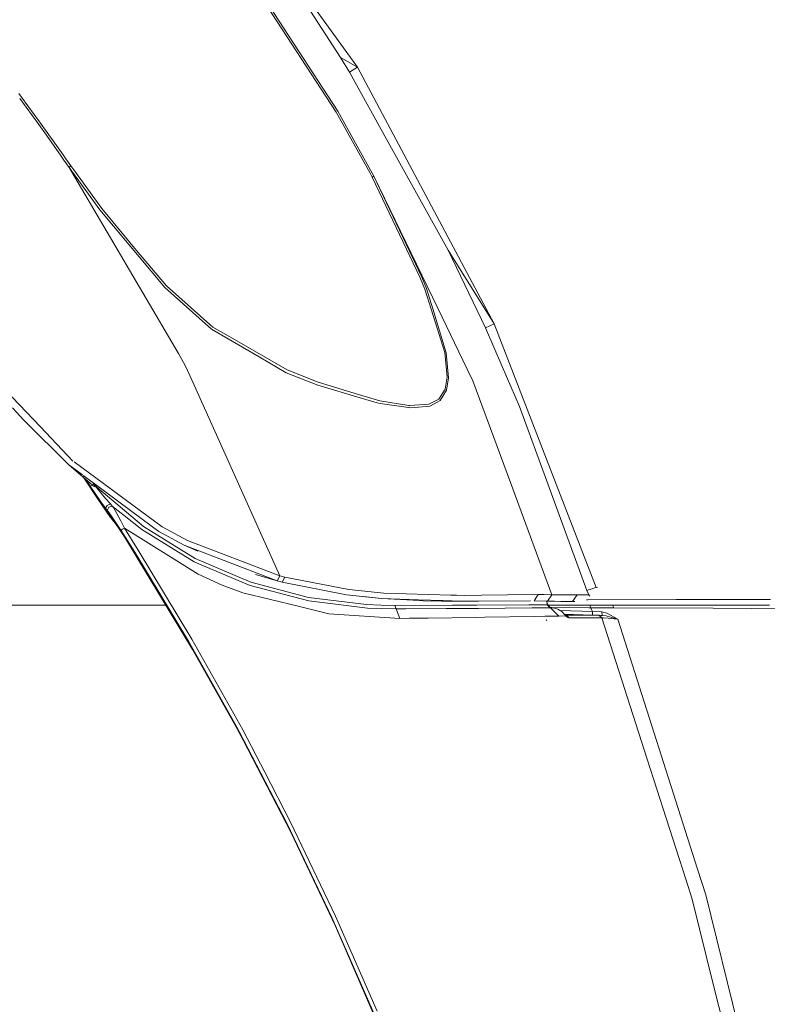
# Model space of a CAD drawing. Units: millimetres. Extents: x 777 to 7215, y -503 to 3643.
# Drawn here: x 2344 to 2561, y 1069 to 1355 of the extents above; entities that cross this region are included whole.
import ezdxf

# ---------------------------------------------------------------- set-up
doc = ezdxf.new("R2010")
doc.units = ezdxf.units.MM
doc.layers.add('1', color=7, linetype='Continuous', true_color=0xffffff)
doc.styles.add('blockfont', font='simplex.shx')
doc.dimstyles.get("Standard").update_dxf_attribs({"dimtxt": 0.18, "dimasz": 0.18, "dimexe": 0.18, "dimexo": 0.0625, "dimgap": 0.09, "dimtad": 0, "dimtih": 1, "dimtoh": 1, "dimdec": 4, "dimzin": 0, "dimdsep": 46, "dimtxsty": 'Standard', "dimcen": 0.09, "dimadec": 0, "dimazin": 0, "dimtfac": 1, "dimtdec": 4, "dimtofl": 0, "dimtmove": 0, "dimatfit": 3, "dimfxl": 1, "dimtolj": 1, "dimtzin": 0, "dimarcsym": 0})

# ---------------------------------------------------------------- blocks, each defined once
blk = doc.blocks.new('_U3')
at = {"layer": '1', "color": 18, "lineweight": 35}
for p, q in [((3705, 1315), (3705, 25.25743)), ((1800, 164), (1800, 25.25743)), ((1800, 27.25743), (2699.020833, 27.25743)), ((3705, 27.25743), (2805.979167, 27.25743))]:
    blk.add_line(p, q, dxfattribs=at)
at = {"layer": '1', "color": 18, "lineweight": 13}
for p, q in [((2649.166667, -47.74257), (2624.166667, -47.74257)), ((2624.166667, -47.74257), (2624.166667, -141.49257)), ((2880.833333, -47.74257), (2855.833333, -47.74257)), ((2880.833333, -141.49257), (2880.833333, -47.74257)), ((2624.166667, -141.49257), (2649.166667, -141.49257)), ((2855.833333, -141.49257), (2880.833333, -141.49257))]:
    blk.add_line(p, q, dxfattribs=at)
at = {"layer": '1', "color": 18, "lineweight": 70}
for points in [[(1800, 27.25743), (1849.999951, 40.654889), (1850.000049, 13.85997)], [(3705, 27.25743), (3655.000049, 13.85997), (3654.999951, 40.654889)]]:
    blk.add_solid(points, dxfattribs=at)
at = {"layer": '1', "color": 18, "linetype": 'Continuous', "lineweight": 13, "char_height": 50, "attachment_point": 7, "line_spacing_factor": 0.903614, "style": 'blockfont'}
for s, insert in [('\\W1.1795;75', (2703.170833, -11.638404)), ('\\W1.1591;1905', (2648.691667, -133.513404))]:
    blk.add_mtext(s, dxfattribs=dict(at, insert=insert))
blk = doc.blocks.new('_U6')
at = {"layer": '1', "color": 18, "lineweight": 35}
for p, q in [((976.749957, 1188.821447), (976.749957, -464.74257)), ((6994.879771, 991.999944), (6994.879771, -464.74257)), ((976.749957, -462.74257), (3905.096114, -462.74257)), ((6994.879771, -462.74257), (4066.533614, -462.74257))]:
    blk.add_line(p, q, dxfattribs=at)
at = {"layer": '1', "color": 18, "lineweight": 70}
for points in [[(976.749957, -462.74257), (1026.749907, -449.345111), (1026.750006, -476.14003)], [(6994.879771, -462.74257), (6944.87982, -476.14003), (6944.879722, -449.345111)]]:
    blk.add_solid(points, dxfattribs=at)
at = {"layer": '1', "color": 18, "linetype": 'Continuous', "lineweight": 13, "insert": (3909.246114, -501.638404), "char_height": 50, "attachment_point": 7, "line_spacing_factor": 0.903614, "style": 'blockfont'}
blk.add_mtext('\\W1.1836;OAL', dxfattribs=at)
blk = doc.blocks.new('_U10')
at = {"layer": '1', "color": 18, "lineweight": 35}
for p, q in [((976.749957, 1255.371464), (976.749957, 3314.756258)), ((976.749957, 3312.756258), (2090.520812, 3312.756258)), ((3705, 3312.756258), (2591.229145, 3312.756258))]:
    blk.add_line(p, q, dxfattribs=at)
at = {"layer": '1', "color": 18, "lineweight": 13}
for p, q in [((2122.385395, 3237.756258), (2097.385395, 3237.756258)), ((2097.385395, 3237.756258), (2097.385395, 3144.006258)), ((2354.052062, 3237.756258), (2329.052062, 3237.756258)), ((2354.052062, 3144.006258), (2354.052062, 3237.756258)), ((2097.385395, 3144.006258), (2122.385395, 3144.006258)), ((2329.052062, 3144.006258), (2354.052062, 3144.006258))]:
    blk.add_line(p, q, dxfattribs=at)
at = {"layer": '1', "color": 18, "lineweight": 70}
for points in [[(976.749957, 3312.756258), (1026.749907, 3326.153718), (1026.750006, 3299.358799)], [(3705, 3312.756258), (3655.000049, 3299.358799), (3654.999951, 3326.153718)]]:
    blk.add_solid(points, dxfattribs=at)
at = {"layer": '1', "color": 18, "linetype": 'Continuous', "lineweight": 13, "char_height": 50, "attachment_point": 7, "line_spacing_factor": 0.903614, "style": 'blockfont'}
for s, insert in [('\\W1.2752;107.4', (2094.670812, 3273.860425)), ('\\W1.1047;BBC', (2433.941645, 3273.860425)), ('\\W1.1591;2728', (2121.910395, 3151.985425))]:
    blk.add_mtext(s, dxfattribs=dict(at, insert=insert))

msp = doc.modelspace()

# ---------------------------------------------------------------- linework, layer by layer
at = {"layer": '1', "color": 18, "linetype": 'Continuous', "lineweight": 13}
for p, q in [((2441.932102, 1341.225532), (2391.929155, 1410.517563)), ((2441.932102, 1341.225532), (2391.929155, 1410.517563)), ((2402.298748, 1379.457113), (2435.68784, 1328.152058)), ((2402.298748, 1379.457113), (2435.68784, 1328.152058)), ((2402.766764, 1379.795429), (2436.178744, 1328.436014)), ((2402.766764, 1379.795429), (2436.178744, 1328.436014)), ((2436.944783, 1344.030974), (2426.118672, 1360.849616)), ((2436.944783, 1344.030974), (2426.118672, 1360.849616)), ((2439.574778, 1339.77854), (2436.944783, 1344.030974)), ((2441.931712, 1341.225752), (2436.944783, 1344.030974)), ((2441.93393, 1341.222999), (2436.944783, 1344.030974)), ((2439.574778, 1339.77854), (2436.944783, 1344.030974)), ((2441.931712, 1341.225752), (2436.944783, 1344.030974)), ((2441.93393, 1341.222999), (2436.944783, 1344.030974)), ((2441.933874, 1341.223069), (2439.574778, 1339.77854)), ((2441.933874, 1341.223069), (2439.574778, 1339.77854)), ((2450.369895, 1320.357916), (2439.574778, 1339.77854)), ((2450.369895, 1320.357916), (2439.574778, 1339.77854)), ((2441.935122, 1341.223833), (2441.931922, 1341.225633)), ((2441.935122, 1341.223833), (2441.931922, 1341.225633)), ((2441.935122, 1341.223833), (2441.933876, 1341.22307)), ((2441.935122, 1341.223833), (2441.933876, 1341.22307)), ((2441.93393, 1341.222999), (2441.933878, 1341.223071)), ((2441.93393, 1341.222999), (2441.933878, 1341.223071)), ((2481.598637, 1266.732884), (2441.935122, 1341.223833)), ((2481.598637, 1266.732884), (2441.935122, 1341.223833)), ((2344.331426, 1332.504014), (2343.540106, 1333.584206)), ((2344.331426, 1332.504014), (2343.540106, 1333.584206)), ((2349.30259, 1324.582812), (2343.783107, 1332.107928)), ((2349.30259, 1324.582812), (2343.783107, 1332.107928)), ((2349.839985, 1324.984548), (2344.331434, 1332.504002)), ((2349.839985, 1324.984548), (2344.331434, 1332.504002)), ((2435.68784, 1328.152058), (2445.568621, 1310.425279)), ((2435.68784, 1328.152058), (2445.568621, 1310.425279)), ((2441.348612, 1319.142101), (2436.178744, 1328.436014)), ((2441.348612, 1319.142101), (2436.178744, 1328.436014)), ((2351.527035, 1321.45178), (2349.30259, 1324.582812)), ((2351.527035, 1321.45178), (2349.30259, 1324.582812)), ((2356.402643, 1315.736072), (2349.839985, 1324.984548)), ((2356.402643, 1315.736072), (2349.839985, 1324.984548)), ((2351.527035, 1321.45178), (2355.864403, 1315.34729)), ((2351.527035, 1321.45178), (2355.864403, 1315.34729)), ((2441.348612, 1319.142101), (2446.671784, 1309.572575)), ((2441.348612, 1319.142101), (2446.671784, 1309.572575)), ((2468.286812, 1288.124574), (2450.369895, 1320.357916)), ((2468.286812, 1288.124574), (2450.369895, 1320.357916)), ((2357.17756, 1314.644013), (2356.402648, 1315.736065)), ((2357.17756, 1314.644013), (2356.402648, 1315.736065)), ((2355.864411, 1315.34728), (2356.639993, 1314.255711)), ((2355.864411, 1315.34728), (2356.639993, 1314.255711)), ((2356.64002, 1314.255673), (2358.141482, 1312.142489)), ((2356.64002, 1314.255673), (2358.141482, 1312.142489)), ((2358.670771, 1312.539694), (2357.177593, 1314.643967)), ((2358.670771, 1312.539694), (2357.177593, 1314.643967)), ((2358.670771, 1312.539694), (2358.141482, 1312.142489)), ((2358.670771, 1312.539694), (2358.141482, 1312.142489)), ((2358.141482, 1312.142489), (2358.857089, 1310.922934)), ((2358.141482, 1312.142489), (2358.967923, 1311.002995)), ((2358.141482, 1312.142489), (2358.857089, 1310.922934)), ((2358.141482, 1312.142489), (2358.967923, 1311.002995)), ((2358.670771, 1312.539694), (2359.503758, 1311.390053)), ((2358.670771, 1312.539694), (2359.503758, 1311.390053)), ((2358.857091, 1310.92293), (2389.886439, 1258.04199)), ((2358.857091, 1310.92293), (2389.886439, 1258.04199)), ((2358.967925, 1311.002991), (2367.097676, 1299.793718)), ((2358.967925, 1311.002991), (2367.097676, 1299.793718)), ((2359.503759, 1311.390051), (2367.611229, 1300.200579)), ((2359.503759, 1311.390051), (2367.611229, 1300.200579)), ((2445.568621, 1310.425279), (2446.180403, 1309.327719)), ((2445.568621, 1310.425279), (2446.180403, 1309.327719)), ((2446.671784, 1309.572575), (2446.180403, 1309.327719)), ((2446.671784, 1309.572575), (2446.180403, 1309.327719)), ((2446.180403, 1309.327719), (2460.144579, 1280.081046)), ((2446.180403, 1309.327719), (2460.144579, 1280.081046)), ((2446.671784, 1309.572575), (2460.618317, 1280.217183)), ((2446.671784, 1309.572575), (2465.245783, 1271.25789)), ((2446.671784, 1309.572575), (2460.618317, 1280.217183)), ((2446.671784, 1309.572575), (2465.245783, 1271.25789)), ((2367.097676, 1299.793718), (2385.936558, 1277.20083)), ((2367.097676, 1299.793718), (2385.936558, 1277.20083)), ((2377.760947, 1288.038147), (2367.611229, 1300.200579)), ((2377.760947, 1288.038147), (2367.611229, 1300.200579)), ((2386.393845, 1277.693403), (2377.760947, 1288.038147)), ((2386.393845, 1277.693403), (2377.760947, 1288.038147)), ((2481.604636, 1266.721618), (2468.286812, 1288.124574)), ((2479.073584, 1265.570057), (2468.286812, 1288.124574)), ((2481.605351, 1266.722095), (2468.286812, 1288.124574)), ((2481.604636, 1266.721618), (2468.286812, 1288.124574)), ((2479.073584, 1265.570057), (2468.286812, 1288.124574)), ((2481.605351, 1266.722095), (2468.286812, 1288.124574)), ((2461.473763, 1276.800049), (2460.144579, 1280.081046)), ((2461.473763, 1276.800049), (2460.144579, 1280.081046)), ((2461.943209, 1276.917351), (2460.618317, 1280.217183)), ((2461.943209, 1276.917351), (2460.618317, 1280.217183)), ((2385.936558, 1277.20083), (2399.521649, 1265.136135)), ((2385.936558, 1277.20083), (2399.521649, 1265.136135)), ((2399.913609, 1265.749348), (2386.393845, 1277.693403)), ((2399.913609, 1265.749348), (2386.393845, 1277.693403)), ((2463.331521, 1270.918858), (2461.473763, 1276.800049)), ((2463.331521, 1270.918858), (2461.473763, 1276.800049)), ((2463.780224, 1271.004093), (2461.943209, 1276.917351)), ((2463.780224, 1271.004093), (2461.943209, 1276.917351)), ((2467.303813, 1258.34502), (2463.331521, 1270.918858)), ((2467.303813, 1258.34502), (2463.331521, 1270.918858)), ((2467.728674, 1258.295191), (2463.780224, 1271.004093)), ((2467.728674, 1258.295191), (2463.780224, 1271.004093)), ((2465.245783, 1271.25789), (2473.837197, 1253.535164)), ((2465.245783, 1271.25789), (2473.837197, 1253.535164)), ((2399.521649, 1265.136135), (2413.357317, 1257.079017)), ((2399.521649, 1265.136135), (2413.357317, 1257.079017)), ((2403.700411, 1263.565076), (2399.913609, 1265.749348)), ((2403.700411, 1263.565076), (2399.913609, 1265.749348)), ((2481.604562, 1266.721736), (2479.073584, 1265.570057)), ((2481.604562, 1266.721736), (2479.073584, 1265.570057)), ((2479.073584, 1265.570057), (2483.967841, 1254.300011)), ((2479.073584, 1265.570057), (2483.967841, 1254.300011)), ((2481.605351, 1266.722095), (2481.604571, 1266.72174)), ((2481.605351, 1266.722095), (2481.604571, 1266.72174)), ((2481.604636, 1266.721618), (2481.604571, 1266.72174)), ((2481.604636, 1266.721618), (2481.604571, 1266.72174)), ((2481.606222, 1266.717517), (2481.604636, 1266.721618)), ((2481.606222, 1266.717517), (2481.604636, 1266.721618)), ((2499.62332, 1220.125326), (2481.605351, 1266.722095)), ((2499.62332, 1220.125326), (2481.605351, 1266.722095)), ((2481.617049, 1266.689517), (2481.608893, 1266.710608)), ((2481.617049, 1266.689517), (2481.608893, 1266.710608)), ((2499.622963, 1220.125339), (2481.625936, 1266.666534)), ((2499.622963, 1220.125339), (2481.625936, 1266.666534)), ((2403.700411, 1263.565076), (2421.45735, 1253.322494)), ((2403.700411, 1263.565076), (2421.45735, 1253.322494)), ((2391.891539, 1254.624856), (2389.886439, 1258.04199)), ((2391.891539, 1254.624856), (2389.886439, 1258.04199)), ((2413.357317, 1257.079017), (2421.243966, 1252.48636)), ((2413.357317, 1257.079017), (2421.243966, 1252.48636)), ((2468.010008, 1251.154673), (2467.303813, 1258.34502)), ((2468.010008, 1251.154673), (2467.303813, 1258.34502)), ((2468.397677, 1250.97729), (2467.728674, 1258.295191)), ((2468.397677, 1250.97729), (2467.728674, 1258.295191)), ((2393.200219, 1251.711023), (2391.891539, 1254.624856)), ((2393.200219, 1251.711023), (2391.891539, 1254.624856)), ((2430.532753, 1249.717605), (2421.45735, 1253.322494)), ((2430.532753, 1249.717605), (2421.45735, 1253.322494)), ((2475.466073, 1250.175488), (2473.837197, 1253.535164)), ((2475.466073, 1250.175488), (2473.837197, 1253.535164)), ((2489.032328, 1242.637885), (2483.967841, 1254.300011)), ((2489.032328, 1242.637885), (2483.967841, 1254.300011)), ((2349.790394, 1236.750496), (2336.916983, 1250.246537)), ((2349.790394, 1236.750496), (2336.916983, 1250.246537)), ((2393.200219, 1251.711023), (2419.338763, 1193.514955)), ((2393.200219, 1251.711023), (2419.338763, 1193.514955)), ((2430.422366, 1248.829377), (2421.243966, 1252.48636)), ((2430.422366, 1248.829377), (2421.243966, 1252.48636)), ((2467.429459, 1247.716558), (2468.010008, 1251.154673)), ((2467.429459, 1247.716558), (2468.010008, 1251.154673)), ((2467.787325, 1247.442735), (2468.397677, 1250.97729)), ((2467.787325, 1247.442735), (2468.397677, 1250.97729)), ((2475.466073, 1250.175488), (2486.393137, 1220.587309)), ((2475.466073, 1250.175488), (2486.393137, 1220.587309)), ((2430.422366, 1248.829377), (2442.733209, 1245.230767)), ((2430.422366, 1248.829377), (2442.733209, 1245.230767)), ((2430.532753, 1249.717605), (2442.25199, 1246.2101)), ((2430.532753, 1249.717605), (2442.25199, 1246.2101)), ((2465.589821, 1244.836104), (2467.429459, 1247.716558)), ((2465.589821, 1244.836104), (2467.429459, 1247.716558)), ((2465.906441, 1244.434607), (2467.787325, 1247.442735)), ((2465.906441, 1244.434607), (2467.787325, 1247.442735)), ((2442.256962, 1246.208611), (2448.44991, 1244.355095)), ((2442.256962, 1246.208611), (2448.44991, 1244.355095)), ((2442.738931, 1245.229094), (2447.656214, 1243.791712)), ((2442.738931, 1245.229094), (2447.656214, 1243.791712)), ((2448.44991, 1244.355095), (2456.889212, 1242.989433)), ((2448.44991, 1244.355095), (2456.889212, 1242.989433)), ((2462.678492, 1243.32763), (2465.589821, 1244.836104)), ((2462.678492, 1243.32763), (2465.589821, 1244.836104)), ((2462.950289, 1242.800129), (2465.239584, 1244.066012)), ((2462.950289, 1242.800129), (2465.239584, 1244.066012)), ((2465.239584, 1244.066012), (2465.906441, 1244.434607)), ((2465.239584, 1244.066012), (2465.906441, 1244.434607)), ((2341.734946, 1242.277515), (2344.980299, 1238.708389)), ((2341.734946, 1242.277515), (2344.980299, 1238.708389)), ((2447.656214, 1243.791712), (2448.553383, 1243.529451)), ((2447.656214, 1243.791712), (2448.553383, 1243.529451)), ((2448.553383, 1243.529451), (2457.3856, 1242.258442)), ((2448.553383, 1243.529451), (2457.3856, 1242.258442)), ((2457.18199, 1242.941988), (2456.889212, 1242.989433)), ((2457.18199, 1242.941988), (2456.889212, 1242.989433)), ((2462.678492, 1243.32763), (2457.18199, 1242.941988)), ((2462.678492, 1243.32763), (2457.18199, 1242.941988)), ((2457.3856, 1242.258442), (2462.950289, 1242.800129)), ((2457.3856, 1242.258442), (2462.950289, 1242.800129)), ((2497.222126, 1220.209174), (2489.032328, 1242.637885)), ((2497.222126, 1220.209174), (2489.032328, 1242.637885)), ((2344.980299, 1238.708389), (2345.077813, 1238.603366)), ((2344.980299, 1238.708389), (2345.077813, 1238.603366)), ((2358.107388, 1225.692404), (2345.077813, 1238.603366)), ((2358.107388, 1225.692404), (2345.077813, 1238.603366)), ((2349.790394, 1236.750496), (2359.271348, 1226.811064)), ((2349.790394, 1236.750496), (2359.271348, 1226.811064)), ((2358.107388, 1225.692404), (2362.013904, 1222.799011)), ((2358.107388, 1225.692404), (2364.960492, 1219.798458)), ((2358.107388, 1225.692404), (2362.013904, 1222.799011)), ((2358.107388, 1225.692404), (2364.960492, 1219.798458)), ((2359.578715, 1226.584391), (2385.17648, 1207.70694)), ((2359.578715, 1226.584391), (2385.17648, 1207.70694)), ((2362.205228, 1222.657305), (2364.999629, 1220.587609)), ((2362.205228, 1222.657305), (2364.999629, 1220.587609)), ((2366.38242, 1215.995562), (2362.422089, 1221.981587)), ((2362.975477, 1221.505651), (2363.994896, 1219.981444)), ((2364.281714, 1219.545973), (2363.994896, 1219.981444)), ((2364.654839, 1219.746721), (2364.281714, 1219.545973)), ((2367.370188, 1214.960468), (2364.281714, 1219.545973)), ((2365.286887, 1220.152033), (2364.654839, 1219.746721)), ((2364.960492, 1219.798458), (2365.537424, 1219.394141)), ((2364.960492, 1219.798458), (2365.537424, 1219.394141)), ((2365.286887, 1220.152033), (2364.999831, 1220.5881)), ((2365.000654, 1220.58685), (2379.386008, 1209.93222)), ((2365.000654, 1220.58685), (2379.386008, 1209.93222)), ((2366.092265, 1219.17249), (2365.286887, 1220.152033)), ((2366.176188, 1219.271791), (2365.286887, 1220.152033)), ((2366.092265, 1219.17249), (2368.719876, 1215.975893)), ((2379.717886, 1207.80946), (2366.176188, 1219.271791)), ((2486.39314, 1220.5873), (2498.421729, 1188.016427)), ((2486.39314, 1220.5873), (2498.421729, 1188.016427)), ((2508.5302, 1189.240706), (2497.222128, 1220.209169)), ((2508.5302, 1189.240706), (2497.222128, 1220.209169)), ((2511.233389, 1190.100205), (2499.622971, 1220.125317)), ((2511.233389, 1190.100205), (2499.622971, 1220.125317)), ((2511.233389, 1190.100205), (2499.623329, 1220.125305)), ((2511.233389, 1190.100205), (2499.623329, 1220.125305)), ((2368.887246, 1212.248934), (2366.38242, 1215.995562)), ((2370.129406, 1214.362037), (2368.719876, 1215.975893)), ((2367.370188, 1214.960468), (2368.669331, 1213.160885)), ((2368.670046, 1213.16005), (2368.669331, 1213.160885)), ((2368.670046, 1213.16005), (2369.200289, 1213.892114)), ((2369.213641, 1212.481988), (2368.670046, 1213.16005)), ((2371.187031, 1209.239137), (2368.670046, 1213.16005)), ((2370.129406, 1214.362037), (2369.200289, 1213.892114)), ((2369.213641, 1212.481988), (2369.665921, 1213.466895)), ((2369.665921, 1213.466895), (2370.696366, 1213.753832)), ((2370.696366, 1213.753832), (2370.129406, 1214.362037)), ((2370.696366, 1213.753832), (2374.094546, 1211.04337)), ((2371.016085, 1213.308823), (2370.696366, 1213.753832)), ((2372.048438, 1211.605323), (2371.016085, 1213.308823)), ((2368.887246, 1212.248934), (2370.173991, 1210.452092)), ((2369.54838, 1212.075246), (2369.213641, 1212.481988)), ((2370.68516, 1210.535896), (2369.54838, 1212.075246)), ((2370.173991, 1210.452092), (2370.807707, 1209.660542)), ((2373.190224, 1206.777466), (2370.68516, 1210.535896)), ((2373.136103, 1209.463966), (2372.048438, 1211.605323)), ((2374.094546, 1211.04337), (2379.236996, 1206.941617)), ((2379.386008, 1209.93222), (2384.172261, 1206.387174)), ((2379.386008, 1209.93222), (2384.172261, 1206.387174)), ((2370.870173, 1209.591639), (2370.807707, 1209.660542)), ((2371.049702, 1209.375274), (2370.807707, 1209.660542)), ((2371.155798, 1209.256304), (2370.870173, 1209.591639)), ((2371.049702, 1209.375274), (2370.870173, 1209.591639)), ((2371.049702, 1209.375274), (2371.155798, 1209.256304)), ((2371.155798, 1209.256304), (2371.187031, 1209.239137)), ((2371.190369, 1209.213388), (2371.155798, 1209.256304)), ((2371.190369, 1209.213388), (2372.310221, 1207.69037)), ((2374.188721, 1204.849851), (2372.310221, 1207.69037)), ((2374.201834, 1207.366002), (2373.136103, 1209.463966)), ((2373.69591, 1207.071674), (2373.190224, 1206.777466)), ((2373.69591, 1207.071674), (2374.201834, 1207.366002)), ((2374.201834, 1207.366002), (2395.597517, 1193.965328)), ((2378.210127, 1200.967324), (2374.201834, 1207.366002)), ((2379.236996, 1206.941617), (2394.437373, 1197.574389)), ((2394.757807, 1198.522461), (2379.717886, 1207.80946)), ((2385.17648, 1207.70694), (2392.492592, 1203.727377)), ((2385.17648, 1207.70694), (2392.492592, 1203.727377)), ((2377.196372, 1200.386536), (2373.190224, 1206.777466)), ((2394.000351, 1172.147286), (2374.188721, 1204.849851)), ((2391.542733, 1202.360165), (2384.172261, 1206.387174)), ((2391.542733, 1202.360165), (2384.172261, 1206.387174)), ((2391.542733, 1202.360165), (2395.501122, 1200.708974)), ((2418.595135, 1192.028535), (2391.542733, 1202.360165)), ((2391.542733, 1202.360165), (2395.501122, 1200.708974)), ((2418.595135, 1192.028535), (2391.542733, 1202.360165)), ((2392.492592, 1203.727377), (2419.338763, 1193.514955)), ((2392.492592, 1203.727377), (2419.338763, 1193.514955)), ((2377.196372, 1200.386536), (2392.794669, 1174.5453)), ((2378.210127, 1200.967324), (2393.81367, 1175.092948)), ((2410.914958, 1191.651714), (2394.757807, 1198.522461)), ((2396.481574, 1196.708334), (2394.437373, 1197.574389)), ((2403.3764, 1193.78711), (2396.481574, 1196.708334)), ((2395.597517, 1193.965328), (2402.638495, 1190.805805)), ((2409.129202, 1191.349876), (2403.3764, 1193.78711)), ((2418.595135, 1192.028535), (2412.299057, 1193.917801)), ((2418.595135, 1192.028535), (2412.299057, 1193.917801)), ((2419.338763, 1193.514955), (2418.595135, 1192.028535)), ((2419.338763, 1193.514955), (2418.595135, 1192.028535)), ((2419.338763, 1193.514955), (2420.789778, 1193.134678)), ((2419.338763, 1193.514955), (2420.789778, 1193.134678)), ((2420.05688, 1191.644204), (2420.789778, 1193.134678)), ((2420.05688, 1191.644204), (2420.789778, 1193.134678)), ((2420.789778, 1193.134678), (2439.408839, 1189.565552)), ((2420.789778, 1193.134678), (2439.408839, 1189.565552)), ((2408.644497, 1188.523901), (2402.638495, 1190.805805)), ((2410.779297, 1190.650714), (2409.129202, 1191.349876)), ((2410.779297, 1190.650714), (2427.751601, 1186.208856)), ((2427.695334, 1187.23501), (2410.914958, 1191.651714)), ((2418.595135, 1192.028535), (2420.05688, 1191.644204)), ((2418.595135, 1192.028535), (2420.05688, 1191.644204)), ((2420.05688, 1191.644204), (2438.757002, 1188.020718)), ((2420.05688, 1191.644204), (2438.757002, 1188.020718)), ((2509.334385, 1189.498675), (2510.123312, 1189.750207)), ((2509.334385, 1189.498675), (2510.123312, 1189.750207)), ((2510.123312, 1189.750207), (2510.824502, 1189.972055)), ((2510.123312, 1189.750207), (2510.824502, 1189.972055)), ((2510.824502, 1189.972055), (2511.233389, 1190.100205)), ((2510.824502, 1189.972055), (2511.233389, 1190.100205)), ((2511.233389, 1190.100205), (2511.358798, 1190.139425)), ((2511.233389, 1190.100205), (2511.358798, 1190.139425)), ((2511.358798, 1190.139425), (2511.666358, 1190.233481)), ((2511.358798, 1190.139425), (2511.666358, 1190.233481)), ((2408.644497, 1188.523901), (2424.662888, 1184.645188)), ((2444.550574, 1185.121906), (2427.695334, 1187.23501)), ((2448.87954, 1186.927331), (2438.757002, 1188.020718)), ((2448.87954, 1186.927331), (2438.757002, 1188.020718)), ((2439.408839, 1189.565552), (2449.536622, 1188.507808)), ((2439.408839, 1189.565552), (2449.536622, 1188.507808)), ((2448.87954, 1186.927331), (2443.714844, 1187.449074)), ((2448.87954, 1186.927331), (2443.714844, 1187.449074)), ((2448.87954, 1186.927331), (2459.688485, 1186.538709)), ((2448.87954, 1186.927331), (2459.969103, 1186.330569)), ((2448.87954, 1186.927331), (2459.688485, 1186.538709)), ((2448.87954, 1186.927331), (2459.969103, 1186.330569)), ((2469.012797, 1187.912715), (2449.536622, 1188.507808)), ((2469.012797, 1187.912715), (2449.536622, 1188.507808)), ((2469.012797, 1187.912715), (2469.318505, 1187.903366)), ((2469.012797, 1187.912715), (2469.318505, 1187.903366)), ((2469.318513, 1187.903366), (2470.67334, 1187.861933)), ((2469.318513, 1187.903366), (2470.67334, 1187.861933)), ((2470.673376, 1187.861932), (2472.969353, 1187.791717)), ((2470.673376, 1187.861932), (2472.969353, 1187.791717)), ((2472.969353, 1187.791717), (2477.997601, 1187.844408)), ((2472.969353, 1187.791717), (2477.997601, 1187.844408)), ((2485.514224, 1187.941087), (2477.997601, 1187.844408)), ((2485.514224, 1187.941087), (2477.997601, 1187.844408)), ((2485.514224, 1187.941087), (2494.403899, 1188.055408)), ((2485.514224, 1187.941087), (2494.403899, 1188.055408)), ((2494.403899, 1188.055408), (2493.213475, 1186.204446)), ((2494.403899, 1188.055408), (2493.213475, 1186.204446)), ((2494.403899, 1188.055408), (2496.15, 1188.038467)), ((2494.403899, 1188.055408), (2496.15, 1188.038467)), ((2496.178231, 1188.038194), (2498.421729, 1188.016427)), ((2496.178231, 1188.038194), (2498.421729, 1188.016427)), ((2498.421729, 1188.016427), (2497.17177, 1186.1531)), ((2498.421729, 1188.016427), (2497.17177, 1186.1531)), ((2498.421729, 1188.016427), (2502.289355, 1187.970054)), ((2498.421729, 1188.016427), (2502.289355, 1187.970054)), ((2502.289355, 1187.970054), (2505.708754, 1187.970412)), ((2502.289355, 1187.970054), (2505.708754, 1187.970412)), ((2504.40222, 1186.058295), (2505.708754, 1187.970412)), ((2504.40222, 1186.058295), (2505.708754, 1187.970412)), ((2505.708754, 1187.970412), (2506.395161, 1187.973631)), ((2505.708754, 1187.970412), (2506.395161, 1187.973631)), ((2506.395161, 1187.973631), (2509.098113, 1187.98579)), ((2506.395161, 1187.973631), (2509.098113, 1187.98579)), ((2508.546889, 1189.24619), (2508.5302, 1189.240706)), ((2508.546889, 1189.24619), (2508.5302, 1189.240706)), ((2509.098113, 1187.98579), (2508.5302, 1189.240706)), ((2509.098113, 1187.98579), (2508.5302, 1189.240706)), ((2509.334385, 1189.498675), (2508.546889, 1189.24619)), ((2509.334385, 1189.498675), (2508.546889, 1189.24619)), ((2509.098113, 1187.98579), (2509.453595, 1187.635434)), ((2509.098113, 1187.98579), (2509.237349, 1187.794221)), ((2509.098113, 1187.98579), (2509.453595, 1187.635434)), ((2509.098113, 1187.98579), (2509.237349, 1187.794221)), ((2509.453595, 1187.635434), (2509.237349, 1187.794221)), ((2509.453595, 1187.635434), (2509.237349, 1187.794221)), ((2232.055008, 1184.999955), (2386.214041, 1184.999955)), ((2433.574975, 1182.487142), (2424.662888, 1184.645188)), ((2427.751601, 1186.208856), (2433.249533, 1185.529483)), ((2444.818795, 1184.099925), (2433.249533, 1185.529483)), ((2448.666632, 1185.010326), (2444.550574, 1185.121906)), ((2453.166068, 1183.889401), (2444.818795, 1184.099925)), ((2452.779591, 1184.898746), (2448.666632, 1185.010326)), ((2469.557822, 1184.96455), (2452.779591, 1184.898746)), ((2453.166068, 1183.889401), (2452.779591, 1184.898746)), ((2466.711931, 1186.2862), (2459.688485, 1186.538709)), ((2466.711931, 1186.2862), (2459.688485, 1186.538709)), ((2461.040318, 1186.252606), (2459.969103, 1186.330569)), ((2461.040318, 1186.252606), (2459.969103, 1186.330569)), ((2466.430269, 1186.174163), (2461.040318, 1186.252606)), ((2466.430269, 1186.174163), (2461.040318, 1186.252606)), ((2472.13918, 1186.091078), (2466.430274, 1186.174163)), ((2472.13918, 1186.091078), (2466.430274, 1186.174163)), ((2472.13918, 1186.091078), (2466.711937, 1186.286199)), ((2472.13918, 1186.091078), (2466.711937, 1186.286199)), ((2474.313796, 1184.986127), (2469.557822, 1184.96455)), ((2470.086157, 1183.994663), (2474.613249, 1184.028518)), ((2477.098763, 1186.109913), (2472.13918, 1186.091078)), ((2477.098763, 1186.109913), (2472.13918, 1186.091078)), ((2476.61382, 1184.99471), (2474.313796, 1184.986127)), ((2474.894822, 1184.030545), (2474.613249, 1184.028518)), ((2477.04345, 1184.046281), (2474.894822, 1184.030545)), ((2491.755068, 1185.051334), (2476.61382, 1184.99471)), ((2477.04345, 1184.046281), (2492.574036, 1184.159768)), ((2492.152229, 1186.19822), (2477.098763, 1186.109913)), ((2492.152229, 1186.19822), (2477.098763, 1186.109913)), ((2497.066557, 1185.055268), (2491.755068, 1185.051334)), ((2494.014084, 1184.16692), (2492.574036, 1184.159768)), ((2493.213475, 1186.204446), (2496.806611, 1186.147307)), ((2493.213475, 1186.204446), (2496.806611, 1186.147307)), ((2497.967064, 1184.186471), (2494.014084, 1184.16692)), ((2496.803414, 1186.156515), (2496.803064, 1186.157522)), ((2497.159342, 1185.131376), (2496.804636, 1186.152994)), ((2496.845946, 1186.146681), (2497.164071, 1186.141622)), ((2496.845946, 1186.146681), (2497.164071, 1186.141622)), ((2496.848744, 1186.155942), (2496.8484, 1186.15693)), ((2497.204988, 1185.130554), (2496.849944, 1186.152487)), ((2497.066557, 1185.055268), (2497.185767, 1185.055268)), ((2497.967064, 1184.186471), (2497.066557, 1185.055268)), ((2497.185767, 1185.055268), (2497.159375, 1185.13128)), ((2497.164484, 1186.142239), (2497.164071, 1186.141622)), ((2497.164484, 1186.142239), (2497.164071, 1186.141622)), ((2497.164071, 1186.141622), (2499.182284, 1186.106456)), ((2497.164071, 1186.141622), (2499.182284, 1186.106456)), ((2497.168963, 1186.148916), (2497.164534, 1186.142314)), ((2497.168963, 1186.148916), (2497.164534, 1186.142314)), ((2499.182284, 1186.106456), (2497.164534, 1186.142314)), ((2499.182284, 1186.106456), (2497.164534, 1186.142314)), ((2497.171506, 1186.152706), (2497.170941, 1186.151864)), ((2497.171506, 1186.152706), (2497.170941, 1186.151864)), ((2497.185767, 1185.055268), (2497.226298, 1185.069216)), ((2497.431576, 1184.707654), (2497.185767, 1185.055268)), ((2497.967064, 1184.186471), (2497.185767, 1185.055268)), ((2497.226298, 1185.069216), (2497.205023, 1185.130452)), ((2497.431576, 1184.707654), (2497.226298, 1185.069216)), ((2498.511851, 1184.999955), (2497.265621, 1184.999955)), ((2497.431576, 1184.707654), (2497.801125, 1184.442175)), ((2497.967064, 1184.186471), (2497.431576, 1184.707654)), ((2498.300612, 1184.255612), (2497.801125, 1184.442175)), ((2498.619378, 1184.188617), (2497.967064, 1184.186471)), ((2500.391304, 1181.819332), (2497.967064, 1184.186471)), ((2498.21557, 1184.287376), (2509.143174, 1184.239281)), ((2498.389065, 1184.236896), (2498.300612, 1184.255612)), ((2498.436511, 1184.227002), (2498.389065, 1184.236896)), ((2498.790562, 1184.189213), (2498.436511, 1184.227002)), ((2561.656773, 1184.999955), (2498.511851, 1184.999955)), ((2498.790562, 1184.189213), (2498.619378, 1184.188617)), ((2498.790562, 1184.189213), (2500.157654, 1183.857692)), ((2501.000702, 1186.074865), (2499.182284, 1186.106456)), ((2501.000702, 1186.074865), (2499.182284, 1186.106456)), ((2501.000702, 1186.074865), (2504.40222, 1186.058295)), ((2501.000702, 1186.074865), (2504.40222, 1186.058295)), ((2504.40222, 1186.058295), (2505.081475, 1186.058295)), ((2504.40222, 1186.058295), (2505.081475, 1186.058295)), ((2508.432715, 1186.558892), (2508.863313, 1186.559261)), ((2508.873154, 1186.559269), (2534.548819, 1186.581266)), ((2509.752095, 1184.237731), (2509.143174, 1184.239281)), ((2509.752095, 1184.237731), (2509.472667, 1184.999955)), ((2509.752095, 1184.237731), (2509.932339, 1183.759702)), ((2516.365826, 1184.221518), (2509.752095, 1184.237731)), ((2516.059363, 1184.999955), (2516.365826, 1184.221518)), ((2545.261204, 1184.129131), (2516.365826, 1184.221518)), ((2561.935484, 1186.60475), (2534.548819, 1186.581266)), ((2575.27715, 1183.890117), (2545.261204, 1184.129131)), ((2454.191267, 1181.142938), (2433.574975, 1182.487142)), ((2455.848753, 1183.906091), (2453.166068, 1183.889401)), ((2454.191267, 1181.142938), (2453.166068, 1183.889401)), ((2456.9996, 1181.176913), (2454.191267, 1181.142938)), ((2467.718255, 1183.979932), (2455.848753, 1183.906091)), ((2462.457001, 1181.246531), (2456.9996, 1181.176913)), ((2476.156533, 1181.421531), (2462.457001, 1181.246531)), ((2470.086157, 1183.994663), (2467.718476, 1183.979933)), ((2478.884757, 1181.464804), (2476.156533, 1181.421531)), ((2478.884757, 1181.464804), (2493.315041, 1181.705725)), ((2496.348917, 1181.75627), (2493.315041, 1181.705725)), ((2500.391304, 1181.819332), (2496.348917, 1181.75627)), ((2500.157654, 1183.857692), (2501.303494, 1183.095587)), ((2502.408803, 1181.847942), (2500.391304, 1181.819332)), ((2500.822976, 1183.415182), (2510.180533, 1183.09654)), ((2501.303494, 1183.095587), (2502.171814, 1182.146681)), ((2501.952861, 1182.385954), (2510.247529, 1182.105196)), ((2502.408803, 1181.847942), (2502.171814, 1182.146681)), ((2502.260983, 1182.088626), (2502.198408, 1182.113157)), ((2502.253239, 1182.044039), (2502.671063, 1182.02914)), ((2502.671063, 1182.02914), (2502.260983, 1182.088626)), ((2502.408803, 1181.847942), (2503.032982, 1181.409729)), ((2502.671063, 1182.02914), (2503.455698, 1181.310427)), ((2506.184876, 1182.02771), (2502.671063, 1182.02914)), ((2503.455698, 1181.310427), (2503.032982, 1181.409729)), ((2507.002652, 1181.322587), (2503.455698, 1181.310427)), ((2506.184876, 1182.02771), (2508.276761, 1182.026875)), ((2509.923995, 1181.33272), (2507.002652, 1181.322587)), ((2508.276761, 1182.026875), (2509.081423, 1182.026637)), ((2509.081423, 1182.026637), (2510.696709, 1182.025922)), ((2512.898266, 1181.343448), (2509.923995, 1181.33272)), ((2509.932339, 1183.759702), (2510.180533, 1183.09654)), ((2510.180533, 1183.09654), (2510.247529, 1182.105196)), ((2510.180533, 1183.09654), (2512.926161, 1183.003199)), ((2510.247529, 1182.105196), (2512.996256, 1182.012451)), ((2510.696709, 1182.025922), (2512.033284, 1182.025445)), ((2512.033284, 1182.025445), (2512.629569, 1182.019246)), ((2512.033284, 1182.025445), (2512.898266, 1181.343448)), ((2512.996256, 1182.012451), (2512.629569, 1182.019246)), ((2512.898266, 1181.343448), (2513.409197, 1181.299699)), ((2512.898266, 1181.343448), (2526.11047, 1140.236152)), ((2512.926161, 1183.003199), (2514.415085, 1182.696355)), ((2512.996256, 1182.012451), (2512.926161, 1183.003199)), ((2512.996256, 1182.012451), (2514.174044, 1181.849253)), ((2514.713824, 1181.177271), (2513.409197, 1181.299699)), ((2514.174044, 1181.849253), (2514.495194, 1181.759012)), ((2514.415085, 1182.696355), (2517.556965, 1180.901897)), ((2516.494334, 1181.196463), (2514.495194, 1181.759012)), ((2516.490996, 1181.002391), (2514.713824, 1181.177271)), ((2516.494334, 1181.196463), (2517.554343, 1180.898202)), ((2496.898234, 1180.537117), (2496.698916, 1180.76278)), ((2517.568409, 1180.89391), (2516.490996, 1181.002391)), ((2517.568409, 1180.89391), (2517.554343, 1180.898202)), ((2517.556965, 1180.901897), (2517.568409, 1180.89391)), ((2540.734112, 1108.273399), (2517.568409, 1180.89391)), ((2392.794669, 1174.5453), (2407.115042, 1149.053467)), ((2393.81367, 1175.092948), (2408.600152, 1148.738277)), ((2406.923831, 1149.012339), (2394.000351, 1172.147286)), ((2408.715785, 1145.804298), (2406.923831, 1149.012339)), ((2407.115042, 1149.053467), (2407.57376, 1148.236764)), ((2421.469748, 1121.458066), (2407.57376, 1148.236764)), ((2408.600152, 1148.738277), (2414.960444, 1136.466396)), ((2422.549307, 1118.994129), (2408.715785, 1145.804298)), ((2537.31933, 1105.362063), (2526.11047, 1140.236152)), ((2422.501624, 1121.915949), (2414.960444, 1136.466396)), ((2421.469748, 1121.458066), (2434.48168, 1094.246519)), ((2422.501624, 1121.915949), (2435.518563, 1094.661486)), ((2435.494244, 1091.751468), (2422.549307, 1118.994129)), ((2540.734112, 1108.273399), (2543.112099, 1100.818765)), ((2539.168179, 1099.609745), (2537.319338, 1105.362039)), ((2545.496285, 1074.137581), (2539.168179, 1099.609745)), ((2543.112099, 1100.818765), (2560.336888, 1031.035167)), ((2434.48168, 1094.246519), (2446.595967, 1066.628707)), ((2435.518563, 1094.661486), (2447.636902, 1067.003143)), ((2447.104275, 1065.107596), (2435.494244, 1091.751468)), ((2545.496285, 1074.137581), (2550.588334, 1053.641031))]:
    msp.add_line(p, q, dxfattribs=at)

# ---------------------------------------------------------------- dimensions: what is measured, and where the dimension line sits
for base, p1, p2, text, override, picture, middle in [((3705, 3312.756258), (976.749957, 1255.371464), (3705, 3445), '\\C18;107.4\\P[\\C18;\\H50.00;\\Fsimplex.shx;2728\\Fsimplex.shx;\\H50.00;\\C18; ]\\C18;\\H50.00;\\Fsimplex.shx;BBC\\Fsimplex.shx;\\H50.00;\\C18;', {"dimtxt": 50, "dimasz": 50, "dimexe": 2, "dimexo": 0, "dimgap": 1.5, "dimtih": 1, "dimtoh": 1, "dimdec": 1, "dimlfac": 0.03937, "dimzin": 8, "dimdsep": 44, "dimlunit": 2, "dimpost": '', "dimtxsty": 'blockfont', "dimsah": 1, "dimse1": 0, "dimse2": 0, "dimsd1": 0, "dimsd2": 0, "dimclrd": 18, "dimclre": 18, "dimclrt": 18, "dimtol": 0, "dimtm": -0.1, "dimtfac": 1, "dimtdec": 2, "dimtofl": 1, "dimtmove": 0, "dimtzin": 8, "dimlwd": 35, "dimlwe": 35}, '_U10', (2340.874978, 3312.756258)), ((3705, 27.25743), (1800, 164), (3705, 1315), '<>\\P[\\C18;\\H50.00;\\Fsimplex.shx;1905\\Fsimplex.shx;\\H50.00;\\C18; ]', {"dimtxt": 50, "dimasz": 50, "dimexe": 2, "dimexo": 0, "dimgap": 1.5, "dimtih": 1, "dimtoh": 1, "dimdec": 1, "dimlfac": 0.03937, "dimzin": 8, "dimdsep": 44, "dimlunit": 2, "dimtxsty": 'blockfont', "dimsah": 1, "dimse1": 0, "dimse2": 0, "dimsd1": 0, "dimsd2": 0, "dimclrd": 18, "dimclre": 18, "dimclrt": 18, "dimtol": 0, "dimtm": -0.1, "dimtfac": 1, "dimtdec": 2, "dimtofl": 1, "dimtmove": 0, "dimtzin": 8, "dimlwd": 35, "dimlwe": 35}, '_U3', (2752.5, 27.25743)), ((6994.879771, -462.74257), (976.749957, 1255.371464), (6994.879771, 1120.649944), '\\C18;OAL', {"dimtxt": 50, "dimasz": 50, "dimexe": 2, "dimexo": 0, "dimgap": 1.5, "dimtih": 1, "dimtoh": 1, "dimdec": 1, "dimlfac": 0.03937, "dimzin": 8, "dimdsep": 44, "dimlunit": 2, "dimpost": '', "dimtxsty": 'blockfont', "dimsah": 1, "dimse1": 0, "dimse2": 0, "dimsd1": 0, "dimsd2": 0, "dimclrd": 18, "dimclre": 18, "dimclrt": 18, "dimtol": 0, "dimtm": -0.1, "dimtfac": 1, "dimtdec": 2, "dimtofl": 1, "dimtmove": 0, "dimtzin": 8, "dimlwd": 35, "dimlwe": 35}, '_U6', (3985.814864, -462.74257))]:
    dim = msp.add_linear_dim(base=base, p1=p1, p2=p2, text=text, dimstyle='Standard', override=override, dxfattribs=at)
    dim.commit()
    dim.dimension.update_dxf_attribs({"geometry": picture, "text_midpoint": middle, "dimtype": 160})

doc.saveas('drawing.dxf')
